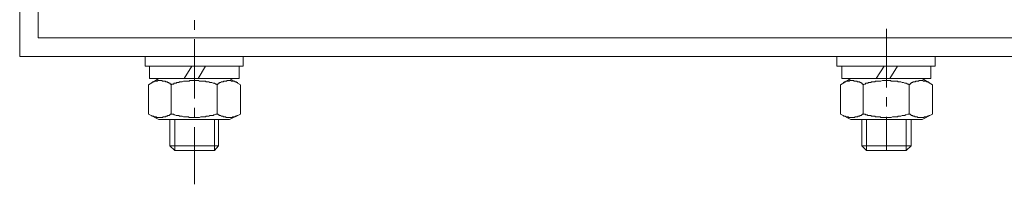
# Model space of a CAD drawing. Units: inches. Extents: x -2244 to 1405, y -1900 to 868.
# Drawn here: x -1768 to -1604, y -1294 to -1267 of the extents above; entities that cross this region are included whole.
import ezdxf

# ---------------------------------------------------------------- set-up
doc = ezdxf.new("R2010")
doc.units = ezdxf.units.IN
doc.header["$MEASUREMENT"] = 0
doc.layers.add('图层 1', color=7, linetype='Continuous')

msp = doc.modelspace()

# ---------------------------------------------------------------- linework, layer by layer
at = {"layer": '图层 1', "color": 7, "lineweight": 9}
for points in [[(-1765.22, -1270.06), (-1765.22, -965.6)], [(-1768.32, -1273.15), (-1768.32, -968.67)], [(-1739.15, -1267.09), (-1739.15, -1268.69)], [(-1623.81, -1268.57), (-1623.81, -1278.3)], [(-1765.22, -1270.06), (-1597.74, -1270.06)], [(-1739.15, -1270.28), (-1739.15, -1280.12)], [(-1768.32, -1273.15), (-1600.83, -1273.15)], [(-1731.04, -1273.15), (-1747.39, -1273.15)], [(-1747.39, -1273.15), (-1747.39, -1274.75)], [(-1731.04, -1274.75), (-1731.04, -1273.15)], [(-1615.69, -1273.15), (-1632.06, -1273.15)], [(-1632.06, -1273.15), (-1632.06, -1274.75)], [(-1615.69, -1274.75), (-1615.69, -1273.15)], [(-1747.39, -1274.75), (-1731.04, -1274.75)], [(-1746.7, -1274.75), (-1731.72, -1274.75)], [(-1746.7, -1276.8), (-1746.7, -1274.75)], [(-1740.88, -1276.8), (-1739.61, -1274.75)], [(-1738.59, -1276.8), (-1737.33, -1274.75)], [(-1731.72, -1274.75), (-1731.72, -1276.8)], [(-1632.06, -1274.75), (-1615.69, -1274.75)], [(-1631.24, -1274.75), (-1616.39, -1274.75)], [(-1631.24, -1276.8), (-1631.24, -1274.75)], [(-1625.53, -1276.8), (-1624.16, -1274.75)], [(-1623.24, -1276.8), (-1621.98, -1274.75)], [(-1616.39, -1274.75), (-1616.39, -1276.8)], [(-1746.82, -1277.84), (-1745.1, -1276.8)], [(-1731.72, -1276.8), (-1746.7, -1276.8)], [(-1746.36, -1277.5), (-1746.23, -1277.5), (-1746.13, -1277.39), (-1746.03, -1277.39), (-1745.91, -1277.39), (-1745.91, -1277.27), (-1745.79, -1277.27), (-1745.68, -1277.27), (-1745.56, -1277.27), (-1745.45, -1277.27), (-1745.34, -1277.27), (-1745.34, -1277.16), (-1745.21, -1277.16), (-1745.1, -1277.16), (-1744.99, -1277.16), (-1744.88, -1277.16), (-1744.76, -1277.16), (-1744.64, -1277.16), (-1744.52, -1277.27), (-1744.42, -1277.27), (-1744.3, -1277.27), (-1744.19, -1277.27), (-1744.07, -1277.27), (-1743.96, -1277.39), (-1743.85, -1277.39), (-1743.73, -1277.39), (-1743.62, -1277.5), (-1743.5, -1277.5), (-1743.39, -1277.6), (-1743.27, -1277.6), (-1743.16, -1277.73), (-1743.05, -1277.73), (-1743.05, -1277.84)], [(-1733.32, -1276.8), (-1745.1, -1276.8)], [(-1743.05, -1277.84), (-1742.93, -1277.73), (-1742.7, -1277.73), (-1742.59, -1277.6), (-1742.48, -1277.6), (-1742.24, -1277.6), (-1742.13, -1277.5), (-1741.91, -1277.5), (-1741.79, -1277.5), (-1741.67, -1277.39), (-1741.44, -1277.39), (-1741.34, -1277.39), (-1741.21, -1277.39), (-1740.98, -1277.27), (-1740.88, -1277.27), (-1740.64, -1277.27), (-1740.52, -1277.27), (-1740.41, -1277.27), (-1740.18, -1277.27), (-1740.07, -1277.27), (-1739.96, -1277.16), (-1739.73, -1277.16), (-1739.61, -1277.16), (-1739.39, -1277.16), (-1739.26, -1277.16), (-1739.15, -1277.16), (-1738.93, -1277.16), (-1738.82, -1277.16), (-1738.59, -1277.16), (-1738.48, -1277.16), (-1738.36, -1277.27), (-1738.13, -1277.27), (-1738.03, -1277.27), (-1737.91, -1277.27), (-1737.67, -1277.27), (-1737.56, -1277.27), (-1737.33, -1277.27), (-1737.21, -1277.39), (-1737.1, -1277.39), (-1736.87, -1277.39), (-1736.76, -1277.39), (-1736.64, -1277.5), (-1736.41, -1277.5), (-1736.29, -1277.5), (-1736.07, -1277.6), (-1735.97, -1277.6), (-1735.84, -1277.6), (-1735.62, -1277.73), (-1735.51, -1277.73), (-1735.39, -1277.84)], [(-1735.39, -1277.84), (-1735.27, -1277.73), (-1735.16, -1277.6), (-1735.05, -1277.6), (-1734.93, -1277.5), (-1734.81, -1277.5), (-1734.7, -1277.39), (-1734.58, -1277.39), (-1734.47, -1277.39), (-1734.36, -1277.39), (-1734.36, -1277.27), (-1734.25, -1277.27), (-1734.13, -1277.27), (-1734.02, -1277.27), (-1733.9, -1277.27), (-1733.78, -1277.27), (-1733.78, -1277.16), (-1733.67, -1277.16), (-1733.56, -1277.16), (-1733.43, -1277.16), (-1733.32, -1277.16), (-1733.21, -1277.16), (-1733.1, -1277.16), (-1732.98, -1277.27), (-1732.86, -1277.27), (-1732.76, -1277.27), (-1732.64, -1277.27), (-1732.52, -1277.27), (-1732.41, -1277.39), (-1732.3, -1277.39), (-1732.18, -1277.39), (-1732.18, -1277.5), (-1732.06, -1277.5), (-1731.95, -1277.5)], [(-1731.5, -1277.84), (-1733.32, -1276.8)], [(-1631.48, -1277.84), (-1629.75, -1276.8)], [(-1616.39, -1276.8), (-1631.24, -1276.8)], [(-1631.02, -1277.5), (-1630.9, -1277.5), (-1630.78, -1277.39), (-1630.66, -1277.39), (-1630.56, -1277.39), (-1630.56, -1277.27), (-1630.45, -1277.27), (-1630.33, -1277.27), (-1630.21, -1277.27), (-1630.1, -1277.27), (-1629.99, -1277.27), (-1629.99, -1277.16), (-1629.86, -1277.16), (-1629.75, -1277.16), (-1629.64, -1277.16), (-1629.53, -1277.16), (-1629.4, -1277.16), (-1629.29, -1277.16), (-1629.18, -1277.27), (-1629.08, -1277.27), (-1628.95, -1277.27), (-1628.83, -1277.27), (-1628.72, -1277.27), (-1628.62, -1277.39), (-1628.5, -1277.39), (-1628.38, -1277.39), (-1628.26, -1277.39), (-1628.26, -1277.5), (-1628.16, -1277.5), (-1628.04, -1277.5), (-1628.04, -1277.6), (-1627.93, -1277.6), (-1627.8, -1277.73), (-1627.7, -1277.73), (-1627.7, -1277.84)], [(-1617.87, -1276.8), (-1629.75, -1276.8)], [(-1627.7, -1277.84), (-1627.45, -1277.73), (-1627.34, -1277.73), (-1627.23, -1277.6), (-1627, -1277.6), (-1626.89, -1277.6), (-1626.78, -1277.5), (-1626.55, -1277.5), (-1626.43, -1277.5), (-1626.32, -1277.39), (-1626.09, -1277.39), (-1625.97, -1277.39), (-1625.75, -1277.39), (-1625.64, -1277.27), (-1625.53, -1277.27), (-1625.3, -1277.27), (-1625.18, -1277.27), (-1625.08, -1277.27), (-1624.85, -1277.27), (-1624.73, -1277.27), (-1624.49, -1277.16), (-1624.38, -1277.16), (-1624.27, -1277.16), (-1624.04, -1277.16), (-1623.93, -1277.16), (-1623.69, -1277.16), (-1623.58, -1277.16), (-1623.46, -1277.16), (-1623.24, -1277.16), (-1623.12, -1277.16), (-1623, -1277.27), (-1622.78, -1277.27), (-1622.67, -1277.27), (-1622.44, -1277.27), (-1622.32, -1277.27), (-1622.21, -1277.27), (-1621.98, -1277.27), (-1621.85, -1277.39), (-1621.63, -1277.39), (-1621.52, -1277.39), (-1621.4, -1277.39), (-1621.18, -1277.5), (-1621.08, -1277.5), (-1620.95, -1277.5), (-1620.73, -1277.6), (-1620.61, -1277.6), (-1620.49, -1277.6), (-1620.26, -1277.73), (-1620.15, -1277.73), (-1620.03, -1277.84)], [(-1620.03, -1277.84), (-1619.91, -1277.73), (-1619.81, -1277.73), (-1619.81, -1277.6), (-1619.69, -1277.6), (-1619.57, -1277.5), (-1619.46, -1277.5), (-1619.34, -1277.39), (-1619.24, -1277.39), (-1619.12, -1277.39), (-1619.01, -1277.39), (-1618.89, -1277.27), (-1618.78, -1277.27), (-1618.67, -1277.27), (-1618.55, -1277.27), (-1618.43, -1277.27), (-1618.43, -1277.16), (-1618.32, -1277.16), (-1618.21, -1277.16), (-1618.09, -1277.16), (-1617.98, -1277.16), (-1617.87, -1277.16), (-1617.76, -1277.16), (-1617.65, -1277.27), (-1617.52, -1277.27), (-1617.4, -1277.27), (-1617.3, -1277.27), (-1617.19, -1277.27), (-1617.07, -1277.39), (-1616.95, -1277.39), (-1616.85, -1277.39), (-1616.73, -1277.5), (-1616.62, -1277.5)], [(-1616.15, -1277.84), (-1617.87, -1276.8)], [(-1746.82, -1277.84), (-1746.82, -1282.75)], [(-1743.05, -1277.84), (-1743.05, -1282.75)], [(-1735.39, -1277.84), (-1735.39, -1282.75)], [(-1731.5, -1277.84), (-1731.5, -1282.75)], [(-1631.48, -1277.84), (-1631.48, -1282.75)], [(-1627.7, -1277.84), (-1627.7, -1282.75)], [(-1620.03, -1277.84), (-1620.03, -1282.75)], [(-1616.15, -1277.84), (-1616.15, -1282.75)], [(-1623.81, -1279.9), (-1623.81, -1281.49)], [(-1739.15, -1281.72), (-1739.15, -1283.32)], [(-1746.82, -1282.75), (-1745.1, -1283.66)], [(-1743.05, -1282.75), (-1743.16, -1282.75), (-1743.27, -1282.86), (-1743.39, -1282.98), (-1743.5, -1282.98), (-1743.62, -1282.98), (-1743.73, -1283.09), (-1743.85, -1283.09), (-1743.96, -1283.09), (-1743.96, -1283.21), (-1744.07, -1283.21), (-1744.19, -1283.21), (-1744.3, -1283.21), (-1744.42, -1283.21), (-1744.52, -1283.32), (-1744.64, -1283.32), (-1744.76, -1283.32), (-1744.88, -1283.32), (-1744.99, -1283.32), (-1745.1, -1283.32), (-1745.21, -1283.32), (-1745.34, -1283.32), (-1745.45, -1283.32), (-1745.56, -1283.21), (-1745.68, -1283.21), (-1745.79, -1283.21), (-1745.91, -1283.21), (-1746.03, -1283.09), (-1746.13, -1283.09), (-1746.23, -1283.09), (-1746.36, -1282.98)], [(-1733.32, -1283.66), (-1745.1, -1283.66)], [(-1743.27, -1283.66), (-1743.27, -1288.01)], [(-1735.16, -1283.66), (-1735.16, -1288.01), (-1743.27, -1288.01), (-1742.48, -1288.82), (-1735.84, -1288.82), (-1735.16, -1288.01)], [(-1735.39, -1282.75), (-1735.51, -1282.75), (-1735.62, -1282.75), (-1735.84, -1282.86), (-1735.97, -1282.86), (-1736.07, -1282.98), (-1736.29, -1282.98), (-1736.41, -1282.98), (-1736.64, -1282.98), (-1736.76, -1283.09), (-1736.87, -1283.09), (-1737.1, -1283.09), (-1737.21, -1283.09), (-1737.33, -1283.21), (-1737.56, -1283.21), (-1737.67, -1283.21), (-1737.91, -1283.21), (-1738.03, -1283.21), (-1738.13, -1283.21), (-1738.36, -1283.32), (-1738.48, -1283.32), (-1738.59, -1283.32), (-1738.82, -1283.32), (-1738.93, -1283.32), (-1739.15, -1283.32), (-1739.26, -1283.32), (-1739.39, -1283.32), (-1739.61, -1283.32), (-1739.73, -1283.32), (-1739.96, -1283.32), (-1740.07, -1283.32), (-1740.18, -1283.21), (-1740.41, -1283.21), (-1740.52, -1283.21), (-1740.64, -1283.21), (-1740.88, -1283.21), (-1740.98, -1283.21), (-1741.21, -1283.09), (-1741.34, -1283.09), (-1741.44, -1283.09), (-1741.67, -1283.09), (-1741.79, -1282.98), (-1741.91, -1282.98), (-1742.13, -1282.98), (-1742.24, -1282.98), (-1742.48, -1282.86), (-1742.59, -1282.86), (-1742.7, -1282.75), (-1742.93, -1282.75), (-1743.05, -1282.75)], [(-1742.48, -1283.66), (-1742.48, -1288.82)], [(-1735.84, -1283.66), (-1735.84, -1288.82)], [(-1731.95, -1282.98), (-1732.06, -1282.98), (-1732.18, -1283.09), (-1732.3, -1283.09), (-1732.41, -1283.09), (-1732.41, -1283.21), (-1732.52, -1283.21), (-1732.64, -1283.21), (-1732.76, -1283.21), (-1732.86, -1283.21), (-1732.86, -1283.32), (-1732.98, -1283.32), (-1733.1, -1283.32), (-1733.21, -1283.32), (-1733.32, -1283.32), (-1733.43, -1283.32), (-1733.56, -1283.32), (-1733.67, -1283.32), (-1733.78, -1283.32), (-1733.9, -1283.32), (-1734.02, -1283.21), (-1734.13, -1283.21), (-1734.25, -1283.21), (-1734.36, -1283.21), (-1734.47, -1283.09), (-1734.58, -1283.09), (-1734.7, -1283.09), (-1734.81, -1282.98), (-1734.93, -1282.98), (-1735.05, -1282.98), (-1735.05, -1282.86), (-1735.16, -1282.86), (-1735.27, -1282.75), (-1735.39, -1282.75)], [(-1731.5, -1282.75), (-1733.32, -1283.66)], [(-1631.48, -1282.75), (-1629.75, -1283.66)], [(-1627.7, -1282.75), (-1627.8, -1282.75), (-1627.93, -1282.86), (-1628.04, -1282.98), (-1628.16, -1282.98), (-1628.26, -1282.98), (-1628.26, -1283.09), (-1628.38, -1283.09), (-1628.5, -1283.09), (-1628.62, -1283.21), (-1628.72, -1283.21), (-1628.83, -1283.21), (-1628.95, -1283.21), (-1629.08, -1283.21), (-1629.08, -1283.32), (-1629.18, -1283.32), (-1629.29, -1283.32), (-1629.4, -1283.32), (-1629.53, -1283.32), (-1629.64, -1283.32), (-1629.75, -1283.32), (-1629.86, -1283.32), (-1629.99, -1283.32), (-1630.1, -1283.32), (-1630.21, -1283.21), (-1630.33, -1283.21), (-1630.45, -1283.21), (-1630.56, -1283.21), (-1630.66, -1283.09), (-1630.78, -1283.09), (-1630.9, -1283.09), (-1631.02, -1282.98)], [(-1617.87, -1283.66), (-1629.75, -1283.66)], [(-1627.93, -1283.66), (-1627.93, -1288.01)], [(-1619.69, -1283.66), (-1619.69, -1288.01), (-1627.93, -1288.01), (-1627.12, -1288.82), (-1620.49, -1288.82), (-1619.69, -1288.01)], [(-1620.03, -1282.75), (-1620.15, -1282.75), (-1620.26, -1282.75), (-1620.49, -1282.86), (-1620.61, -1282.86), (-1620.73, -1282.98), (-1620.95, -1282.98), (-1621.08, -1282.98), (-1621.18, -1282.98), (-1621.4, -1283.09), (-1621.52, -1283.09), (-1621.63, -1283.09), (-1621.85, -1283.09), (-1621.98, -1283.21), (-1622.21, -1283.21), (-1622.32, -1283.21), (-1622.44, -1283.21), (-1622.67, -1283.21), (-1622.78, -1283.21), (-1623, -1283.32), (-1623.12, -1283.32), (-1623.24, -1283.32), (-1623.46, -1283.32), (-1623.58, -1283.32), (-1623.69, -1283.32), (-1623.93, -1283.32), (-1624.04, -1283.32), (-1624.27, -1283.32), (-1624.38, -1283.32), (-1624.49, -1283.32), (-1624.73, -1283.32), (-1624.85, -1283.21), (-1625.08, -1283.21), (-1625.18, -1283.21), (-1625.3, -1283.21), (-1625.53, -1283.21), (-1625.64, -1283.21), (-1625.75, -1283.09), (-1625.97, -1283.09), (-1626.09, -1283.09), (-1626.32, -1283.09), (-1626.43, -1282.98), (-1626.55, -1282.98), (-1626.78, -1282.98), (-1626.89, -1282.98), (-1627, -1282.86), (-1627.23, -1282.86), (-1627.34, -1282.75), (-1627.45, -1282.75), (-1627.7, -1282.75)], [(-1627.12, -1283.66), (-1627.12, -1288.82)], [(-1623.81, -1283.21), (-1623.81, -1288.71)], [(-1620.49, -1283.66), (-1620.49, -1288.82)], [(-1616.62, -1282.98), (-1616.73, -1282.98), (-1616.73, -1283.09), (-1616.85, -1283.09), (-1616.95, -1283.09), (-1617.07, -1283.21), (-1617.19, -1283.21), (-1617.3, -1283.21), (-1617.4, -1283.21), (-1617.52, -1283.21), (-1617.52, -1283.32), (-1617.65, -1283.32), (-1617.76, -1283.32), (-1617.87, -1283.32), (-1617.98, -1283.32), (-1618.09, -1283.32), (-1618.21, -1283.32), (-1618.32, -1283.32), (-1618.43, -1283.32), (-1618.55, -1283.32), (-1618.67, -1283.21), (-1618.78, -1283.21), (-1618.89, -1283.21), (-1619.01, -1283.21), (-1619.12, -1283.09), (-1619.24, -1283.09), (-1619.34, -1283.09), (-1619.46, -1282.98), (-1619.57, -1282.98), (-1619.69, -1282.98), (-1619.69, -1282.86), (-1619.81, -1282.86), (-1619.81, -1282.75), (-1619.91, -1282.75), (-1620.03, -1282.75)], [(-1616.15, -1282.75), (-1617.87, -1283.66)], [(-1739.15, -1284.92), (-1739.15, -1294.42)], [(-1739.15, -1294.42), (-1739.15, -1294.42)]]:
    msp.add_lwpolyline(points, dxfattribs=at)

doc.saveas('drawing.dxf')
